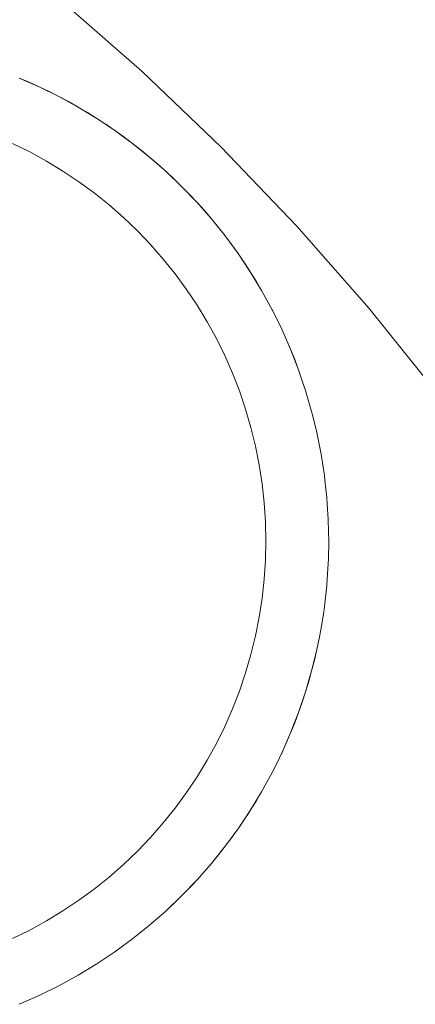
# Model space of a CAD drawing. Units: millimetres. Extents: x -2808 to 2792, y -2799 to 2801.
# Drawn here: x -895 to -892, y -585 to -578 of the extents above; entities that cross this region are included whole.
import ezdxf

# ---------------------------------------------------------------- set-up
doc = ezdxf.new("R2010")
doc.units = ezdxf.units.MM
for name, color, linetype, lineweight in [('EF-Rope Parts- Rope black', 7, 'Continuous', 5), ('EF-Rope Parts-Junctions', 7, 'Continuous', 5), ('Working-None', 7, 'Continuous', 5)]:
    doc.layers.add(name, color=color, linetype=linetype, lineweight=lineweight)

# ---------------------------------------------------------------- blocks, each defined once
blk = doc.blocks.new('Group')
at = {"layer": 'EF-Rope Parts- Rope black', "color": 7, "linetype": 'Continuous', "lineweight": 5, "transparency": 33554687}
blk.add_line((-855.8183, -624.6025), (-855.8181, -624.6025), dxfattribs=at)
at = {"layer": 'EF-Rope Parts-Junctions', "color": 7, "linetype": 'Continuous', "lineweight": 5, "transparency": 33554687}
for p, q in [((-856.0256, -617.924), (-856.6817, -617.3486)), ((-857.0075, -617.9747), (-856.8477, -618.045)), ((-857.0001, -617.9778), (-857.0075, -617.9747)), ((-855.3953, -618.5274), (-856.0256, -617.924)), ((-857.0001, -617.9778), (-856.9273, -618.0089)), ((-856.9273, -618.0089), (-857.0001, -617.9778)), ((-856.9273, -618.0089), (-856.8477, -618.045)), ((-856.8477, -618.045), (-856.9273, -618.0089)), ((-856.8477, -618.045), (-856.6912, -618.1221)), ((-856.6912, -618.1221), (-856.8477, -618.045)), ((-856.8477, -618.045), (-856.7692, -618.0826)), ((-856.7692, -618.0826), (-856.8477, -618.045)), ((-856.7692, -618.0826), (-856.6962, -618.1196)), ((-856.6962, -618.1196), (-856.7692, -618.0826)), ((-856.6962, -618.1196), (-856.6912, -618.1221)), ((-856.6912, -618.1221), (-856.6962, -618.1196)), ((-856.6912, -618.1221), (-856.5382, -618.2061)), ((-856.6145, -618.1631), (-856.6912, -618.1221)), ((-856.5382, -618.2061), (-856.6145, -618.1631)), ((-856.5382, -618.2061), (-856.6145, -618.1631)), ((-856.5382, -618.2061), (-856.389, -618.2966)), ((-856.4634, -618.2503), (-856.5382, -618.2061)), ((-856.389, -618.2966), (-856.4634, -618.2503)), ((-856.389, -618.2966), (-856.4634, -618.2503)), ((-856.389, -618.2966), (-856.2439, -618.3936)), ((-856.3753, -618.3056), (-856.389, -618.2966)), ((-856.3753, -618.3056), (-856.3264, -618.3375)), ((-856.3264, -618.3375), (-856.3753, -618.3056)), ((-856.3163, -618.344), (-856.3264, -618.3375)), ((-856.2439, -618.3936), (-856.3163, -618.344)), ((-856.2439, -618.3936), (-856.3163, -618.344)), ((-856.2439, -618.3936), (-856.1032, -618.4968)), ((-856.173, -618.4444), (-856.2439, -618.3936)), ((-856.1032, -618.4968), (-856.173, -618.4444)), ((-856.1032, -618.4968), (-856.173, -618.4444)), ((-856.9234, -618.5644), (-857.0604, -618.4969)), ((-856.9234, -618.5644), (-857.0604, -618.4969)), ((-856.1032, -618.4968), (-855.9671, -618.606)), ((-856.0346, -618.5506), (-856.1032, -618.4968)), ((-856.7895, -618.6379), (-856.9234, -618.5644)), ((-856.7895, -618.6379), (-856.9234, -618.5644)), ((-855.9671, -618.606), (-856.0346, -618.5506)), ((-855.9671, -618.606), (-856.0346, -618.5506)), ((-854.7919, -619.1577), (-855.3953, -618.5274)), ((-856.659, -618.7171), (-856.7895, -618.6379)), ((-856.659, -618.7171), (-856.7895, -618.6379)), ((-855.9671, -618.606), (-855.8358, -618.7211)), ((-855.9009, -618.6627), (-855.9671, -618.606)), ((-855.8358, -618.7211), (-855.9009, -618.6627)), ((-855.8358, -618.7211), (-855.9009, -618.6627)), ((-856.532, -618.8019), (-856.659, -618.7171)), ((-856.532, -618.8019), (-856.659, -618.7171)), ((-855.8358, -618.7211), (-855.7098, -618.8418)), ((-855.7098, -618.8418), (-855.8358, -618.7211)), ((-855.7723, -618.7806), (-855.8358, -618.7211)), ((-856.4089, -618.8922), (-856.532, -618.8019)), ((-856.4089, -618.8922), (-856.532, -618.8019)), ((-855.7098, -618.8418), (-855.7723, -618.7806)), ((-856.2898, -618.9878), (-856.4089, -618.8922)), ((-856.2898, -618.9878), (-856.4089, -618.8922)), ((-855.7098, -618.8418), (-855.5891, -618.9678)), ((-855.5891, -618.9678), (-855.7098, -618.8418)), ((-855.6488, -618.904), (-855.7098, -618.8418)), ((-855.5891, -618.9678), (-855.6488, -618.904)), ((-856.175, -619.0885), (-856.2898, -618.9878)), ((-856.175, -619.0885), (-856.2898, -618.9878)), ((-855.5891, -618.9678), (-855.474, -619.099)), ((-855.5306, -619.033), (-855.5891, -618.9678)), ((-855.5306, -619.033), (-855.5891, -618.9678)), ((-855.474, -619.099), (-855.5306, -619.033)), ((-856.0647, -619.1941), (-856.175, -619.0885)), ((-856.0647, -619.1941), (-856.175, -619.0885)), ((-855.474, -619.099), (-855.4185, -619.1667)), ((-855.3648, -619.2351), (-855.474, -619.099)), ((-855.474, -619.099), (-855.3648, -619.2351)), ((-855.4185, -619.1667), (-855.474, -619.099)), ((-855.9591, -619.3044), (-856.0647, -619.1941)), ((-855.9591, -619.3044), (-856.0647, -619.1941)), ((-855.3648, -619.2351), (-855.4185, -619.1667)), ((-854.2165, -619.8138), (-854.7919, -619.1577)), ((-855.8584, -619.4192), (-855.9591, -619.3044)), ((-855.8584, -619.4192), (-855.9591, -619.3044)), ((-855.3648, -619.2351), (-855.2616, -619.3759)), ((-855.3123, -619.3051), (-855.3648, -619.2351)), ((-855.3123, -619.3051), (-855.3648, -619.2351)), ((-855.2616, -619.3759), (-855.3123, -619.3051)), ((-855.2616, -619.3759), (-855.2122, -619.448)), ((-855.1646, -619.521), (-855.2616, -619.3759)), ((-855.2616, -619.3759), (-855.1646, -619.521)), ((-855.2122, -619.448), (-855.2616, -619.3759)), ((-855.7628, -619.5383), (-855.8584, -619.4192)), ((-855.7628, -619.5383), (-855.8584, -619.4192)), ((-855.2055, -619.4584), (-855.2122, -619.448)), ((-855.1735, -619.5074), (-855.2055, -619.4584)), ((-855.6725, -619.6615), (-855.7628, -619.5383)), ((-855.6725, -619.6615), (-855.7628, -619.5383)), ((-855.1646, -619.521), (-855.1735, -619.5074)), ((-855.1646, -619.521), (-855.0741, -619.6702)), ((-855.1183, -619.5955), (-855.1646, -619.521)), ((-855.1183, -619.5955), (-855.1646, -619.521)), ((-855.0741, -619.6702), (-855.1183, -619.5955)), ((-855.5877, -619.7884), (-855.6725, -619.6615)), ((-855.5877, -619.7884), (-855.6725, -619.6615)), ((-855.0741, -619.6702), (-854.9902, -619.8232)), ((-855.0311, -619.7466), (-855.0741, -619.6702)), ((-855.0311, -619.7466), (-855.0741, -619.6702)), ((-854.9902, -619.8232), (-855.0311, -619.7466)), ((-855.5085, -619.919), (-855.5877, -619.7884)), ((-855.5085, -619.919), (-855.5877, -619.7884)), ((-854.9902, -619.8232), (-854.9876, -619.8282)), ((-854.913, -619.9797), (-854.9902, -619.8232)), ((-854.9902, -619.8232), (-854.913, -619.9797)), ((-854.9876, -619.8282), (-854.9902, -619.8232)), ((-854.9876, -619.8282), (-854.9506, -619.9013)), ((-854.9506, -619.9013), (-854.9876, -619.8282)), ((-853.6704, -620.4943), (-854.2165, -619.8138)), ((-855.435, -620.0529), (-855.5085, -619.919)), ((-855.435, -620.0529), (-855.5085, -619.919)), ((-854.913, -619.9797), (-854.9506, -619.9013)), ((-854.8769, -620.0594), (-854.913, -619.9797)), ((-854.913, -619.9797), (-854.8427, -620.1395)), ((-854.8769, -620.0594), (-854.913, -619.9797)), ((-855.3675, -620.1898), (-855.435, -620.0529)), ((-855.3675, -620.1898), (-855.435, -620.0529)), ((-854.8458, -620.1321), (-854.8769, -620.0594)), ((-854.8427, -620.1395), (-854.8458, -620.1321)), ((-854.8427, -620.1395), (-854.7794, -620.3021)), ((-854.8101, -620.2206), (-854.8427, -620.1395)), ((-854.8101, -620.2206), (-854.8427, -620.1395)), ((-855.306, -620.3296), (-855.3675, -620.1898)), ((-855.306, -620.3296), (-855.3675, -620.1898)), ((-854.784, -620.2899), (-854.8101, -620.2206)), ((-854.784, -620.2899), (-854.8101, -620.2206)), ((-855.2506, -620.4719), (-855.306, -620.3296)), ((-855.2506, -620.4719), (-855.306, -620.3296)), ((-854.7794, -620.3021), (-854.784, -620.2899)), ((-854.7794, -620.3021), (-854.7442, -620.4058)), ((-854.7442, -620.4058), (-854.7794, -620.3021)), ((-854.7233, -620.4674), (-854.7442, -620.4058)), ((-855.2015, -620.6165), (-855.2506, -620.4719)), ((-855.2015, -620.6165), (-855.2506, -620.4719)), ((-854.6745, -620.6349), (-854.7233, -620.4674)), ((-855.1588, -620.7631), (-855.2015, -620.6165)), ((-855.1588, -620.7631), (-855.2015, -620.6165)), ((-854.6676, -620.6633), (-854.6745, -620.6349)), ((-854.633, -620.8044), (-854.6676, -620.6633)), ((-855.1225, -620.9114), (-855.1588, -620.7631)), ((-855.1225, -620.9114), (-855.1588, -620.7631)), ((-854.6123, -620.9084), (-854.633, -620.8044)), ((-855.0927, -621.0612), (-855.1225, -620.9114)), ((-855.0927, -621.0612), (-855.1225, -620.9114)), ((-854.599, -620.9756), (-854.6123, -620.9084)), ((-854.5729, -621.1452), (-854.599, -620.9756)), ((-855.0695, -621.2121), (-855.0927, -621.0612)), ((-855.0695, -621.2121), (-855.0927, -621.0612)), ((-854.5724, -621.1481), (-854.5729, -621.1452)), ((-854.5724, -621.1481), (-854.5686, -621.1834)), ((-854.5686, -621.1834), (-854.5724, -621.1481)), ((-854.5686, -621.1834), (-854.5534, -621.3216)), ((-854.5534, -621.3216), (-854.5686, -621.1834)), ((-855.0529, -621.3639), (-855.0695, -621.2121)), ((-855.0529, -621.3639), (-855.0695, -621.2121)), ((-854.55, -621.374), (-854.5534, -621.3216)), ((-855.0429, -621.5163), (-855.0529, -621.3639)), ((-855.0429, -621.5163), (-855.0529, -621.3639)), ((-854.542, -621.4957), (-854.55, -621.374)), ((-854.542, -621.4957), (-854.5398, -621.597)), ((-854.5398, -621.597), (-854.542, -621.4957)), ((-855.0396, -621.669), (-855.0429, -621.5163)), ((-855.0396, -621.669), (-855.0429, -621.5163)), ((-854.5382, -621.6702), (-854.5398, -621.597)), ((-855.0429, -621.8216), (-855.0396, -621.669)), ((-855.0429, -621.8216), (-855.0396, -621.669)), ((-854.5414, -621.8144), (-854.5382, -621.6702)), ((-854.5414, -621.8144), (-854.5382, -621.6702)), ((-855.0529, -621.974), (-855.0429, -621.8216)), ((-855.0529, -621.974), (-855.0429, -621.8216)), ((-854.542, -621.8447), (-854.5414, -621.8144)), ((-854.5534, -622.0188), (-854.542, -621.8447)), ((-854.5534, -622.0188), (-854.542, -621.8447)), ((-855.0695, -622.1258), (-855.0529, -621.974)), ((-855.0695, -622.1258), (-855.0529, -621.974)), ((-854.5723, -622.1908), (-854.5543, -622.0266)), ((-854.5723, -622.1908), (-854.5543, -622.0266)), ((-854.5543, -622.0266), (-854.5534, -622.0188)), ((-855.0927, -622.2767), (-855.0695, -622.1258)), ((-855.0927, -622.2767), (-855.0695, -622.1258)), ((-854.5787, -622.2332), (-854.5724, -622.1923)), ((-854.5724, -622.1923), (-854.5723, -622.1908)), ((-855.1225, -622.4265), (-855.0927, -622.2767)), ((-855.1225, -622.4265), (-855.0927, -622.2767)), ((-854.599, -622.3648), (-854.5787, -622.2332)), ((-854.6129, -622.4347), (-854.599, -622.3648)), ((-854.6129, -622.4347), (-854.599, -622.3648)), ((-855.1588, -622.5748), (-855.1225, -622.4265)), ((-855.1588, -622.5748), (-855.1225, -622.4265)), ((-854.633, -622.5359), (-854.6129, -622.4347)), ((-855.2016, -622.7214), (-855.1588, -622.5748)), ((-855.2016, -622.7214), (-855.1588, -622.5748)), ((-854.6745, -622.7055), (-854.633, -622.5359)), ((-854.633, -622.5359), (-854.6528, -622.6207)), ((-854.6528, -622.6207), (-854.633, -622.5359)), ((-854.6745, -622.7055), (-854.6528, -622.6207)), ((-855.2507, -622.866), (-855.2016, -622.7214)), ((-855.2507, -622.866), (-855.2016, -622.7214)), ((-854.7233, -622.873), (-854.6745, -622.7055)), ((-854.7233, -622.873), (-854.6745, -622.7055)), ((-854.6745, -622.7055), (-854.6979, -622.7892)), ((-854.6979, -622.7892), (-854.6745, -622.7055)), ((-854.7233, -622.873), (-854.7081, -622.8229)), ((-854.7081, -622.8229), (-854.6979, -622.7892)), ((-855.306, -623.0084), (-855.2507, -622.866)), ((-855.306, -623.0084), (-855.2507, -622.866)), ((-854.7794, -623.0383), (-854.7233, -622.873)), ((-854.7794, -623.0383), (-854.7233, -622.873)), ((-854.7233, -622.873), (-854.7504, -622.9556)), ((-854.7504, -622.9556), (-854.7233, -622.873)), ((-854.7691, -623.0088), (-854.7504, -622.9556)), ((-855.3675, -623.1481), (-855.306, -623.0084)), ((-855.3675, -623.1481), (-855.306, -623.0084)), ((-854.8427, -623.2009), (-854.7794, -623.0383)), ((-854.8427, -623.2009), (-854.7794, -623.0383)), ((-854.8101, -623.1198), (-854.7794, -623.0383)), ((-854.7794, -623.0383), (-854.7691, -623.0088)), ((-855.435, -623.2851), (-855.3675, -623.1481)), ((-855.435, -623.2851), (-855.3675, -623.1481)), ((-854.838, -623.1893), (-854.8101, -623.1198)), ((-854.838, -623.1893), (-854.8101, -623.1198)), ((-854.913, -623.3607), (-854.8427, -623.2009)), ((-854.913, -623.3607), (-854.8427, -623.2009)), ((-854.8769, -623.2811), (-854.8427, -623.2009)), ((-854.8427, -623.2009), (-854.838, -623.1893)), ((-855.5085, -623.419), (-855.435, -623.2851)), ((-855.5085, -623.419), (-855.435, -623.2851)), ((-854.9079, -623.3495), (-854.8769, -623.2811)), ((-854.9079, -623.3495), (-854.8769, -623.2811)), ((-854.9902, -623.5172), (-854.913, -623.3607)), ((-854.9902, -623.5172), (-854.913, -623.3607)), ((-854.9507, -623.4392), (-854.9146, -623.3641)), ((-854.9507, -623.4392), (-854.9146, -623.3641)), ((-854.9146, -623.3641), (-854.913, -623.3607)), ((-854.9146, -623.3641), (-854.913, -623.3607)), ((-854.913, -623.3607), (-854.9079, -623.3495)), ((-855.5877, -623.5495), (-855.5085, -623.419)), ((-855.5877, -623.5495), (-855.5085, -623.419)), ((-854.9902, -623.5172), (-854.9507, -623.4392)), ((-855.6726, -623.6765), (-855.5877, -623.5495)), ((-855.6726, -623.6765), (-855.5877, -623.5495)), ((-855.0741, -623.6702), (-854.9902, -623.5172)), ((-855.0312, -623.594), (-854.9902, -623.5172)), ((-855.0312, -623.594), (-854.9902, -623.5172)), ((-855.0741, -623.6702), (-855.0312, -623.594)), ((-855.7629, -623.7996), (-855.6726, -623.6765)), ((-855.7629, -623.7996), (-855.6726, -623.6765)), ((-855.1646, -623.8194), (-855.0741, -623.6702)), ((-855.0894, -623.6961), (-855.1184, -623.7451)), ((-855.1184, -623.7451), (-855.0894, -623.6961)), ((-855.0741, -623.6702), (-855.0894, -623.6961)), ((-855.0894, -623.6961), (-855.0741, -623.6702)), ((-855.1646, -623.8194), (-855.1184, -623.7451)), ((-855.8584, -623.9187), (-855.7629, -623.7996)), ((-855.8584, -623.9187), (-855.7629, -623.7996)), ((-855.2616, -623.9645), (-855.1646, -623.8194)), ((-855.2122, -623.8922), (-855.1866, -623.8531)), ((-855.2122, -623.8922), (-855.1866, -623.8531)), ((-855.1866, -623.8531), (-855.1646, -623.8194)), ((-855.1866, -623.8531), (-855.1646, -623.8194)), ((-855.9591, -624.0335), (-855.8584, -623.9187)), ((-855.9591, -624.0335), (-855.8584, -623.9187)), ((-855.2616, -623.9645), (-855.2122, -623.8922)), ((-855.3648, -624.1052), (-855.2616, -623.9645)), ((-855.3124, -624.0355), (-855.2898, -624.0039)), ((-855.3124, -624.0355), (-855.2898, -624.0039)), ((-855.2898, -624.0039), (-855.2616, -623.9645)), ((-855.2898, -624.0039), (-855.2616, -623.9645)), ((-856.0647, -624.1438), (-855.9591, -624.0335)), ((-856.0647, -624.1438), (-855.9591, -624.0335)), ((-855.3648, -624.1052), (-855.3124, -624.0355)), ((-856.175, -624.2494), (-856.0647, -624.1438)), ((-856.175, -624.2494), (-856.0647, -624.1438)), ((-855.474, -624.2413), (-855.3648, -624.1052)), ((-855.474, -624.2413), (-855.4187, -624.1739)), ((-855.3986, -624.1484), (-855.4187, -624.1739)), ((-855.4187, -624.1739), (-855.3986, -624.1484)), ((-855.3648, -624.1052), (-855.3986, -624.1484)), ((-855.3986, -624.1484), (-855.3648, -624.1052)), ((-856.2898, -624.3501), (-856.175, -624.2494)), ((-856.2898, -624.3501), (-856.175, -624.2494)), ((-855.5891, -624.3725), (-855.474, -624.2413)), ((-855.474, -624.2413), (-855.5127, -624.2864)), ((-855.5127, -624.2864), (-855.474, -624.2413)), ((-855.5891, -624.3725), (-855.5308, -624.3075)), ((-855.5127, -624.2864), (-855.5308, -624.3075)), ((-855.5308, -624.3075), (-855.5127, -624.2864)), ((-856.4089, -624.4457), (-856.2898, -624.3501)), ((-856.4089, -624.4457), (-856.2898, -624.3501)), ((-855.7098, -624.4986), (-855.5891, -624.3725)), ((-855.6316, -624.4179), (-855.6487, -624.4362)), ((-855.6487, -624.4362), (-855.6316, -624.4179)), ((-855.5891, -624.3725), (-855.6316, -624.4179)), ((-855.6316, -624.4179), (-855.5891, -624.3725)), ((-856.5321, -624.536), (-856.4089, -624.4457)), ((-856.5321, -624.536), (-856.4089, -624.4457)), ((-855.7098, -624.4986), (-855.6487, -624.4362)), ((-856.659, -624.6208), (-856.5321, -624.536)), ((-856.659, -624.6208), (-856.5321, -624.536)), ((-855.8358, -624.6193), (-855.7098, -624.4986)), ((-855.7098, -624.4986), (-855.8358, -624.6193)), ((-855.8358, -624.6193), (-855.7549, -624.543)), ((-855.7549, -624.543), (-855.7098, -624.4986)), ((-856.7896, -624.7), (-856.659, -624.6208)), ((-856.7896, -624.7), (-856.659, -624.6208)), ((-855.9671, -624.7344), (-855.8358, -624.6193)), ((-856.9235, -624.7735), (-856.7896, -624.7)), ((-856.9235, -624.7735), (-856.7896, -624.7)), ((-857.0604, -624.841), (-856.9235, -624.7735)), ((-857.0604, -624.841), (-856.9235, -624.7735)), ((-856.1032, -624.8436), (-855.9671, -624.7344)), ((-856.2439, -624.9468), (-856.1032, -624.8436)), ((-856.389, -625.0438), (-856.2439, -624.9468)), ((-856.5382, -625.1343), (-856.389, -625.0438)), ((-856.6912, -625.2182), (-856.5382, -625.1343)), ((-856.8477, -625.2954), (-856.6912, -625.2182)), ((-857.0075, -625.3657), (-856.8477, -625.2954))]:
    blk.add_line(p, q, dxfattribs=at)

msp = doc.modelspace()

# ---------------------------------------------------------------- block references
at = {"layer": 'Working-None'}
msp.add_blockref('Group', (-38.1881, 40), dxfattribs=at)

doc.saveas('drawing.dxf')
